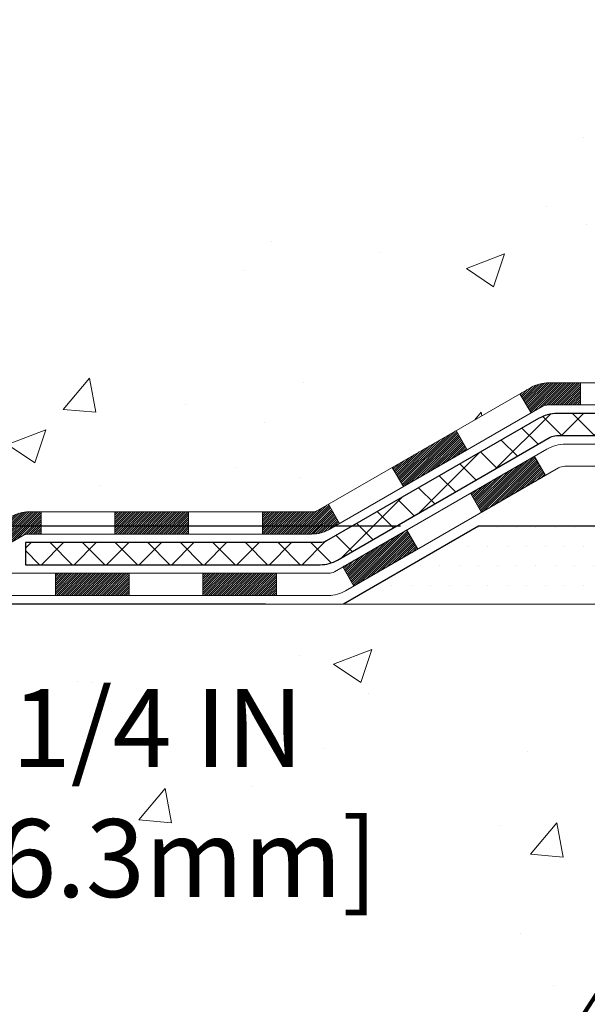
# Model space of a CAD drawing. Extents: x 780 to 3254, y 170 to 1977.
# Drawn here: x 789 to 791, y 186 to 190 of the extents above; entities that cross this region are included whole.
import ezdxf

# ---------------------------------------------------------------- set-up
doc = ezdxf.new("R2010")
doc.units = 0
doc.header["$LTSCALE"] = 5
doc.header["$MEASUREMENT"] = 0
doc.layers.get('DEFPOINTS').update_dxf_attribs({"linetype": 'CONTINUOUS'})
for name, color, linetype, lineweight in [('CONCRETE - H', 130, 'CONTINUOUS', 9), ('CONCRETE - L', 132, 'CONTINUOUS', 20), ('DECK COAT - H', 20, 'CONTINUOUS', 20), ('DECK COAT - L', 22, 'CONTINUOUS', 18), ('PVC SIDESHEET - H', 170, 'CONTINUOUS', 20), ('PVC SIDESHEET - L', 122, 'CONTINUOUS', 25), ('SETTING BED - H', 210, 'CONTINUOUS', 20), ('SETTING BED - L', 212, 'CONTINUOUS', 25), ('TEXT - 4', 241, 'CONTINUOUS', 25)]:
    doc.layers.add(name, color=color, linetype=linetype, lineweight=lineweight)
doc.layers.add('DIMS', color=50, linetype='CONTINUOUS')
doc.styles.add('ROMANS', font='romans', dxfattribs={"width": 0.9})
doc.dimstyles.get("Standard").update_dxf_attribs({"dimtxt": 0.18, "dimasz": 0.18, "dimexe": 0.18, "dimexo": 0.0625, "dimgap": 0.09, "dimtad": 0, "dimtih": 1, "dimtoh": 1, "dimdec": 4, "dimzin": 0, "dimdsep": 46, "dimtxsty": 'Standard', "dimcen": 0.09, "dimadec": 0, "dimazin": 0, "dimtfac": 1, "dimtdec": 4, "dimtofl": 0, "dimtmove": 0, "dimatfit": 3, "dimfxl": 1, "dimtolj": 1, "dimtzin": 0, "dimarcsym": 0})
pattern_1 = [(49.99999999999999, (54.58164062500055, 0), (1.255205319551318, -0.1098162362195414), [0.13125, -1.44375]), (355, (54.58164062500055, 0), (-0.24281483382275, 1.316336233975021), [0.105, -1.155]), (100.45144446, (54.68624106675055, -0.009151351999999998), (1.012390481772446, 1.206519984195101), [0.1115453359999999, -1.226998695999999]), (46.18420000000002, (54.58164062500055, 0.35), (1.867672328675251, -0.2896587413878839), [0.1968749999999999, -2.165624999999999]), (96.63563549, (54.73727992875055, 0.32586171275), (1.635658404929899, 1.704707551355463), [0.1673180985, -1.84049908]), (351.1841639899999, (54.58164062500055, 0.35), (1.635658403845853, 1.704707550472483), [0.1575, -1.73250000175]), (21, (54.75664062500054, 0.2625), (1.044587341207308, -0.7045830586643429), [0.13125, -1.44375]), (326.0000000000001, (54.75664062500054, 0.2625), (0.425801830862768, 1.269012578831993), [0.105, -1.155]), (71.45144474, (54.84368956950055, 0.2037847455), (1.470389159277449, 0.5644295174111191), [0.1115453325, -1.226998696]), (37.50000000000001, (54.58164062500055, 0), (0.02127974680525867, 0.582564244204795), [0, -1.141, 0, -1.1725, 0, -1.159375]), (7.499999999999999, (54.58164062500055, 0), (0.46037169052376, 0.6902204957941304), [0, -0.6685, 0, -1.11475, 0, -0.441875]), (327.5, (54.19139062500054, 0), (0.9341892633017157, -0.03947102553516457), [0, -0.4375, 0, -1.365, 0, -1.81125]), (317.5, (54.01639062500055, 0), (1.020575796349176, 0.175183719081556), [0, -0.56875, 0, -0.9064999999999999, 0, -1.28625])]

# ---------------------------------------------------------------- blocks, each defined once
blk = doc.blocks.new('*D48')
at = {"layer": 'DEFPOINTS', "color": 0, "transparency": 16777216}
for p in [(790.5574638695556, 187.8970581263114), (788.2374835934954, 187.6470586263126), (790.1244520336883, 187.6470586263126)]:
    blk.add_point(p, dxfattribs=at)
at = {"layer": 'DIMS', "color": 0, "lineweight": -2, "transparency": 16777216}
for p, q in [((788.2374835934954, 188.1470581263114), (788.2374835934954, 188.3970581263114)), ((790.3074638695556, 187.8970581263114), (787.9874835934954, 187.8970581263114)), ((789.8744520336883, 187.6470586263126), (787.9874835934954, 187.6470586263126)), ((788.2374835934954, 187.3970586263126), (788.2374835934954, 187.1470586263126)), ((788.2374835934954, 187.0407036560949), (788.2374835934954, 187.1470586263126)), ((788.4874835934954, 187.0407036560949), (788.2374835934954, 187.0407036560949))]:
    blk.add_line(p, q, dxfattribs=at)
at = {"layer": 'DIMS', "color": 0, "transparency": 16777216}
for points in [[(788.1958169268288, 188.1470581263114), (788.279150260162, 188.1470581263114), (788.2374835934954, 187.8970581263114)], [(788.1958169268288, 187.3970586263126), (788.279150260162, 187.3970586263126), (788.2374835934954, 187.6470586263126)]]:
    blk.add_solid(points, dxfattribs=at)
at = {"layer": 'DIMS', "color": 0, "transparency": 16777216, "insert": (789.529150260162, 187.040703656095), "char_height": 0.25, "attachment_point": 5}
blk.add_mtext('\\A1;1/4 IN\\P [6.3mm]', dxfattribs=at)
blk = doc.blocks.new('*D51')
at = {"layer": 'DEFPOINTS', "color": 0, "transparency": 16777216}
for p in [(789.3269165647079, 191.64911453613), (788.2374833141112, 187.8970581263114), (790.5574638695556, 187.8970581263114)]:
    blk.add_point(p, dxfattribs=at)
at = {"layer": 'DIMS', "color": 0, "lineweight": -2, "transparency": 16777216}
for p, q in [((789.0769165647079, 191.64911453613), (787.9874833141112, 191.64911453613)), ((788.2374833141112, 191.39911453613), (788.2374833141112, 190.9567010295293)), ((788.2374833141112, 188.1470581263114), (788.2374833141112, 189.7900343628626)), ((790.3074638695556, 187.8970581263114), (787.9874833141112, 187.8970581263114))]:
    blk.add_line(p, q, dxfattribs=at)
at = {"layer": 'DIMS', "color": 0, "transparency": 16777216}
for points in [[(788.1958166474445, 191.39911453613), (788.2791499807778, 191.39911453613), (788.2374833141112, 191.64911453613)], [(788.1958166474445, 188.1470581263114), (788.2791499807778, 188.1470581263114), (788.2374833141112, 187.8970581263114)]]:
    blk.add_solid(points, dxfattribs=at)
at = {"layer": 'DIMS', "color": 0, "transparency": 16777216, "insert": (788.2374833141112, 190.3733676961961), "char_height": 0.25, "attachment_point": 5}
blk.add_mtext('\\A1;3 3/4 IN\\P [95.3mm]', dxfattribs=at)

msp = doc.modelspace()

# ---------------------------------------------------------------- hatches: boundary and pattern name
at = {"layer": 'CONCRETE - H'}
h = msp.add_hatch(dxfattribs=at)
h.set_pattern_fill('AR-CONC', color=256, scale=0.175)
h.set_pattern_definition(pattern_1)
edge = h.paths.add_edge_path()
edge.add_spline(control_points=[(793.7312433216721, 189.661823224731), (793.7318302604447, 189.6703032146578), (793.7326890225567, 189.6787600021043), (793.7338187234367, 189.6871848761213)], knot_values=[1.452652060471253, 1.452652060471253, 1.452652060471253, 1.452652060471253, 1.516843730091302, 1.516843730091302, 1.516843730091302, 1.516843730091302], weights=[1, 0.9996566486058758, 0.9996566486058758, 0.9999999999999999], degree=3, periodic=0)
edge.add_spline(control_points=[(793.7338187234367, 189.6871848761213), (793.7424570605161, 189.7884338972004), (793.7625373773908, 189.8880469787269), (793.7937998795799, 189.9847353497642)], knot_values=[1.516843730091302, 1.516843730091302, 1.516843730091302, 1.516843730091302, 1.744455161360358, 1.744455161360358, 1.744455161360358, 1.744455161360358], weights=[0.9999999999999999, 0.9956874106737653, 0.9956874106737653, 1], degree=3, periodic=0)
edge.add_spline(control_points=[(793.7937998795799, 189.9847353497642), (793.8372593640064, 190.1283711207739), (793.9419302110166, 190.2359070463354), (794.0843403160318, 190.2832285371163)], knot_values=[1.744455161360358, 1.744455161360358, 1.744455161360358, 1.744455161360358, 2.700629564528177, 2.700629564528177, 2.700629564528177, 2.700629564528177], weights=[1, 0.9252510600327871, 0.9252510600327871, 1], degree=3, periodic=0)
edge.add_spline(control_points=[(794.0843403160318, 190.2832285371163), (794.1001261440441, 190.289936105342), (794.110292001172, 190.303750561046), (794.1120011076616, 190.320816984003)], knot_values=[2.700629564528177, 2.700629564528177, 2.700629564528177, 2.700629564528177, 3.769819221549031, 3.769819221549031, 3.769819221549031, 3.769819221549031], weights=[1, 0.906983421139969, 0.906983421139969, 1], degree=3, periodic=0)
edge.add_spline(control_points=[(794.1120011076616, 190.320816984003), (794.1120011076616, 190.3838953336225), (794.1120011076616, 190.4469736832421), (794.1120011076616, 190.5100520328617)], knot_values=[3.769819221549031, 3.769819221549031, 3.769819221549031, 3.769819221549031, 4.769819221549031, 4.769819221549031, 4.769819221549031, 4.769819221549031], weights=[1, 1, 1, 1], degree=3, periodic=0)
edge.add_spline(control_points=[(794.1120011076616, 190.5100520328617), (794.1448094409949, 190.5100520328617), (794.177617774328, 190.5100520328617), (794.2104261076613, 190.5100520328617)], knot_values=[4.769819221549031, 4.769819221549031, 4.769819221549031, 4.769819221549031, 5.769819221549031, 5.769819221549031, 5.769819221549031, 5.769819221549031], weights=[1, 1, 1, 1], degree=3, periodic=0)
edge.add_spline(control_points=[(794.2104261076613, 190.5100520328617), (794.2119509915805, 190.525359036681), (794.2053148080337, 190.5392367419965), (794.1924427042972, 190.5476592465105)], knot_values=[5.769819221549031, 5.769819221549031, 5.769819221549031, 5.769819221549031, 6.860500216762945, 6.860500216762945, 6.860500216762945, 6.860500216762945], weights=[1, 0.9033004807290552, 0.9033004807290552, 1], degree=3, periodic=0)
edge.add_spline(control_points=[(794.1924427042972, 190.5476592465105), (794.0873700574786, 190.6156419903349), (793.98229741066, 190.6836247341592), (793.8772247638414, 190.7516074779836)], knot_values=[6.860500216762945, 6.860500216762945, 6.860500216762945, 6.860500216762945, 7.860500216762945, 7.860500216762945, 7.860500216762945, 7.860500216762945], weights=[1, 1, 1, 1], degree=3, periodic=0)
edge.add_spline(control_points=[(793.7883581747861, 190.950299831412), (793.7757764722448, 190.8699822481922), (793.8089685593493, 190.7957697238667), (793.8772247638414, 190.7516074779836)], knot_values=[7.860500216762944, 7.860500216762944, 7.860500216762944, 7.860500216762944, 9.01241482005283, 9.01241482005283, 9.01241482005283, 9.01241482005283], weights=[1, 0.8924475360209968, 0.8924475360209968, 1], degree=3, periodic=0)
edge.add_spline(control_points=[(793.7883581747861, 190.950299831412), (793.7584436064832, 190.9488064079984), (793.7285290381801, 190.9473129845848), (793.6986144698772, 190.9458195611712)], knot_values=[9.012414820052832, 9.012414820052832, 9.012414820052832, 9.012414820052832, 10.01241482005283, 10.01241482005283, 10.01241482005283, 10.01241482005283], weights=[1, 1, 1, 1], degree=3, periodic=0)
edge.add_spline(control_points=[(793.6986144698772, 190.9458195611712), (793.6323415039978, 190.9458195611711), (793.5660685381185, 190.9458195611711), (793.4997955722392, 190.9458195611711)], knot_values=[10.01241482005283, 10.01241482005283, 10.01241482005283, 10.01241482005283, 11.01241482005283, 11.01241482005283, 11.01241482005283, 11.01241482005283], weights=[1, 1, 1, 1], degree=3, periodic=0)
edge.add_spline(control_points=[(793.4997955722392, 190.9458195611711), (793.4773381028626, 190.9458195611711), (793.4567777134, 190.9548532932872), (793.4415880545303, 190.9713945203945), (793.4263983956604, 190.9879357475019), (793.4191457402129, 191.0091898511001), (793.4210554147589, 191.031565978422)], knot_values=[11.01241482005283, 11.01241482005283, 11.01241482005283, 11.01241482005283, 11.84038197251371, 11.84038197251371, 11.84038197251371, 12.66834912497458, 12.66834912497458, 12.66834912497458, 12.66834912497458], weights=[1, 0.9436837730278392, 0.9436837730278392, 1, 0.9436837730278392, 0.9436837730278392, 1], degree=3, periodic=0)
edge.add_spline(control_points=[(793.4210554147589, 191.031565978422), (793.4210554147589, 191.2374163637987), (793.4210554147589, 191.4432667491754), (793.4210554147589, 191.6491171345521)], knot_values=[12.66834912497458, 12.66834912497458, 12.66834912497458, 12.66834912497458, 13.66834912497458, 13.66834912497458, 13.66834912497458, 13.66834912497458], weights=[1, 1, 1, 1], degree=3, periodic=0)
edge.add_spline(control_points=[(793.4210554147589, 191.6491171345521), (791.9969048765977, 191.6491171345521), (790.5727543384364, 191.6491171345522), (789.1486038002752, 191.6491171345523)], knot_values=[13.66834912497458, 13.66834912497458, 13.66834912497458, 13.66834912497458, 14.66834912497458, 14.66834912497458, 14.66834912497458, 14.66834912497458], weights=[1, 1, 1, 1], degree=3, periodic=0)
edge.add_spline(control_points=[(789.1486038002752, 191.6491171345523), (789.141067045254, 191.5525022199964), (789.076364906038, 190.7230747496292), (791.5801634721217, 191.5161962440378), (791.0271925026117, 188.3280140373133), (788.0123247586841, 189.6163008493199), (787.8003074779327, 188.0676813346352), (787.7427215240665, 187.6470612247413)], knot_values=[14.66834912497458, 14.66834912497458, 14.66834912497458, 14.66834912497458, 14.94005569113557, 17.00091745450333, 18.31470031182018, 21.32840970500043, 22.45219290095228, 22.45219290095228, 22.45219290095228, 22.45219290095228], weights=[1, 1, 1, 1, 1, 1, 1, 1], degree=3, periodic=0)
edge.add_spline(control_points=[(787.7427215240665, 187.6470612247413), (787.9070554080738, 187.6470612247409), (788.0713892920812, 187.6470612247404), (788.2357231760885, 187.64706122474)], knot_values=[22.45219290095228, 22.45219290095228, 22.45219290095228, 22.45219290095228, 23.45219290095228, 23.45219290095228, 23.45219290095228, 23.45219290095228], weights=[1, 1, 1, 1], degree=3, periodic=0)
edge.add_spline(control_points=[(788.2357231760885, 187.64706122474), (788.2357231760885, 187.7126778942443), (788.2357231760885, 187.7782945637486), (788.2357231760885, 187.843911233253)], knot_values=[23.45219290095228, 23.45219290095228, 23.45219290095228, 23.45219290095228, 24.45219290095228, 24.45219290095228, 24.45219290095228, 24.45219290095228], weights=[1, 1, 1, 1], degree=3, periodic=0)
edge.add_spline(control_points=[(788.2357231760885, 187.843911233253), (788.4589510760885, 187.843911233253), (788.6821789760885, 187.843911233253), (788.9054068760885, 187.843911233253)], knot_values=[24.45219290095228, 24.45219290095228, 24.45219290095228, 24.45219290095228, 25.45219290095228, 25.45219290095228, 25.45219290095228, 25.45219290095228], weights=[1, 1, 1, 1], degree=3, periodic=0)
edge.add_spline(control_points=[(788.9054068760885, 187.843911233253), (788.9123579138715, 187.843911233253), (788.9190721007857, 187.8457102942145), (788.9250918760885, 187.849185813106)], knot_values=[25.45219290095228, 25.45219290095228, 25.45219290095228, 25.45219290095228, 25.97579167655153, 25.97579167655153, 25.97579167655153, 25.97579167655153], weights=[1, 0.9772838841926307, 0.9772838841926307, 1], degree=3, periodic=0)
edge.add_spline(control_points=[(788.9250918760885, 187.849185813106), (788.9703455119611, 187.8753130119589), (789.0155991478338, 187.9014402108117), (789.0608527837064, 187.9275674096646)], knot_values=[25.97579167655153, 25.97579167655153, 25.97579167655153, 25.97579167655153, 26.97579167655153, 26.97579167655153, 26.97579167655153, 26.97579167655153], weights=[1, 1, 1, 1], degree=3, periodic=0)
edge.add_spline(control_points=[(789.0608527837064, 187.9275674096646), (789.0777081545541, 187.9372988625608), (789.0965078779136, 187.9423362332529), (789.1159707837061, 187.9423362332529)], knot_values=[26.97579167655153, 26.97579167655153, 26.97579167655153, 26.97579167655153, 27.49939045214875, 27.49939045214875, 27.49939045214875, 27.49939045214875], weights=[1, 0.9772838841928055, 0.9772838841928055, 1], degree=3, periodic=0)
edge.add_spline(control_points=[(789.1159707837061, 187.9423362332529), (789.4186234307157, 187.9423362332529), (789.7212760777254, 187.9423362332529), (790.023928724735, 187.9423362332529)], knot_values=[27.49939045214875, 27.49939045214875, 27.49939045214875, 27.49939045214875, 28.49939045214875, 28.49939045214875, 28.49939045214875, 28.49939045214875], weights=[1, 1, 1, 1], degree=3, periodic=0)
edge.add_spline(control_points=[(790.023928724735, 187.9423362332529), (790.0308797625181, 187.9423362332529), (790.0375939494323, 187.9441352942144), (790.0436137247351, 187.947610813106)], knot_values=[28.49939045214875, 28.49939045214875, 28.49939045214875, 28.49939045214875, 29.02298922775069, 29.02298922775069, 29.02298922775069, 29.02298922775069], weights=[1, 0.9772838841923973, 0.9772838841923973, 1], degree=3, periodic=0)
edge.add_spline(control_points=[(790.0436137247351, 187.947610813106), (790.2703094534547, 188.0784934807119), (790.4970051821743, 188.2093761483178), (790.723700910894, 188.3402588159237)], knot_values=[29.02298922775069, 29.02298922775069, 29.02298922775069, 29.02298922775069, 30.02298922775069, 30.02298922775069, 30.02298922775069, 30.02298922775069], weights=[1, 1, 1, 1], degree=3, periodic=0)
edge.add_spline(control_points=[(790.723700910894, 188.3402588159237), (790.7420492083037, 188.3508521964191), (790.7625140697006, 188.3563357332485), (790.7837008516213, 188.3563357332486)], knot_values=[30.02298922775069, 30.02298922775069, 30.02298922775069, 30.02298922775069, 30.54658743299801, 30.54658743299801, 30.54658743299801, 30.54658743299801], weights=[1, 0.9772839333985851, 0.9772839333985851, 1], degree=3, periodic=0)
edge.add_spline(control_points=[(790.7837008516213, 188.3563357332486), (790.8541813124747, 188.3563357332486), (790.9246617733279, 188.3563357332486), (790.9951422341812, 188.3563357332486)], knot_values=[30.54658743299801, 30.54658743299801, 30.54658743299801, 30.54658743299801, 31.54658743299801, 31.54658743299801, 31.54658743299801, 31.54658743299801], weights=[1, 1, 1, 1], degree=3, periodic=0)
edge.add_spline(control_points=[(790.9951422341812, 188.3563357332486), (791.0057233587695, 188.3563357332486), (791.0154990432075, 188.3603849543243), (791.0229810281564, 188.3678669392733)], knot_values=[31.54658743299801, 31.54658743299801, 31.54658743299801, 31.54658743299801, 32.33198559639374, 32.33198559639374, 32.33198559639374, 32.33198559639374], weights=[1, 0.9492530216744097, 0.9492530216744097, 0.9999999999999999], degree=3, periodic=0)
edge.add_spline(control_points=[(791.0229810281564, 188.3678669392733), (791.0618032028673, 188.4066891139841), (791.1006253775781, 188.445511288695), (791.139447552289, 188.4843334634058)], knot_values=[32.33198559639374, 32.33198559639374, 32.33198559639374, 32.33198559639374, 33.33198559639374, 33.33198559639374, 33.33198559639374, 33.33198559639374], weights=[0.9999999999999999, 1, 1, 1], degree=3, periodic=0)
edge.add_spline(control_points=[(791.139447552289, 188.4843334634058), (791.185187359511, 188.5300732706279), (791.2415142825485, 188.5618779506383), (791.3043053661091, 188.5774194999408)], knot_values=[33.33198559639374, 33.33198559639374, 33.33198559639374, 33.33198559639374, 33.87474807162609, 33.87474807162609, 33.87474807162609, 33.87474807162609], weights=[1, 0.9756010384266617, 0.9756010384266617, 0.9999999999999999], degree=3, periodic=0)
edge.add_spline(control_points=[(791.3043053661091, 188.5774194999408), (791.5512407100289, 188.6385389711209), (791.8056275293299, 188.6385389711209), (792.0525628732496, 188.5774194999406)], knot_values=[33.87474807162609, 33.87474807162609, 33.87474807162609, 33.87474807162609, 34.36001944795675, 34.36001944795675, 34.36001944795675, 34.36001944795675], weights=[0.9999999999999999, 0.9804720611395937, 0.9804720611395937, 1], degree=3, periodic=0)
edge.add_spline(control_points=[(792.0525628732496, 188.5774194999406), (792.11535395681, 188.5618779506382), (792.1716808798473, 188.5300732706279), (792.2174206870694, 188.484333463406)], knot_values=[34.36001944795675, 34.36001944795675, 34.36001944795675, 34.36001944795675, 34.90278192318696, 34.90278192318696, 34.90278192318696, 34.90278192318696], weights=[1, 0.9756010384268525, 0.9756010384268525, 1], degree=3, periodic=0)
edge.add_spline(control_points=[(792.2174206870694, 188.484333463406), (792.2562428617804, 188.4455112886951), (792.2950650364913, 188.4066891139842), (792.3338872112023, 188.3678669392733)], knot_values=[34.90278192318696, 34.90278192318696, 34.90278192318696, 34.90278192318696, 35.90278192318696, 35.90278192318696, 35.90278192318696, 35.90278192318696], weights=[1, 1, 1, 1], degree=3, periodic=0)
edge.add_spline(control_points=[(792.3338872112023, 188.3678669392733), (792.3413691961513, 188.3603849543244), (792.3511448805892, 188.3563357332487), (792.3617260051775, 188.3563357332487)], knot_values=[35.90278192318696, 35.90278192318696, 35.90278192318696, 35.90278192318696, 36.68818008658303, 36.68818008658303, 36.68818008658303, 36.68818008658303], weights=[1, 0.9492530216743675, 0.9492530216743675, 0.9999999999999999], degree=3, periodic=0)
edge.add_spline(control_points=[(792.3617260051775, 188.3563357332487), (792.9320277060056, 188.3563357332486), (793.5023294068335, 188.3563357332486), (794.0726311076616, 188.3563357332486)], knot_values=[36.68818008658303, 36.68818008658303, 36.68818008658303, 36.68818008658303, 37.68818008658303, 37.68818008658303, 37.68818008658303, 37.68818008658303], weights=[0.9999999999999999, 1, 1, 1], degree=3, periodic=0)
edge.add_spline(control_points=[(794.0726311076616, 188.3563357332486), (794.095693519711, 188.3563357332486), (794.1120011076617, 188.3726433211993), (794.1120011076616, 188.3957057332486)], knot_values=[37.68818008658303, 37.68818008658303, 37.68818008658303, 37.68818008658303, 39.25897641337648, 39.25897641337648, 39.25897641337648, 39.25897641337648], weights=[1, 0.8047378541247053, 0.8047378541247053, 0.9999999999999999], degree=3, periodic=0)
edge.add_spline(control_points=[(794.1120011076616, 188.3957057332486), (794.1120011076615, 188.5943141212391), (794.1120011076614, 188.7929225092294), (794.1120011076613, 188.9915308972198)], knot_values=[39.25897641337648, 39.25897641337648, 39.25897641337648, 39.25897641337648, 40.25897641337648, 40.25897641337648, 40.25897641337648, 40.25897641337648], weights=[0.9999999999999999, 1, 1, 1], degree=3, periodic=0)
edge.add_spline(control_points=[(794.1120011076613, 188.9915308972198), (794.1168976016146, 189.0135894629198), (794.1057704885894, 189.0332552537632), (794.0843403160318, 189.0404179123429)], knot_values=[40.25897641337648, 40.25897641337648, 40.25897641337648, 40.25897641337648, 41.72564845915159, 41.72564845915159, 41.72564845915159, 41.72564845915159], weights=[1, 0.8286303783791116, 0.8286303783791116, 1], degree=3, periodic=0)
edge.add_spline(control_points=[(794.0843403160319, 189.0404179123429), (794.0790070817113, 189.0436220268435), (794.073186914829, 189.0458209801204), (794.0670673749383, 189.0469439091378)], knot_values=[0, 0, 0, 0, 0.3595147784546191, 0.3595147784546191, 0.3595147784546191, 0.3595147784546191], weights=[1, 0.9892580655575501, 0.9892580655575501, 1], degree=3, periodic=0)
edge.add_spline(control_points=[(794.0670673749383, 189.0469439091378), (794.0555762358093, 189.0512847982254), (794.0441874144268, 189.0558874435596), (794.0329068724275, 189.0607494358216)], knot_values=[0.3595147784546191, 0.3595147784546191, 0.3595147784546191, 0.3595147784546191, 0.4052744426742978, 0.4052744426742978, 0.4052744426742978, 0.4052744426742978], weights=[1, 0.9998255120395853, 0.9998255120395853, 1], degree=3, periodic=0)
edge.add_spline(control_points=[(794.0329068724275, 189.0607494358216), (794.0216623604707, 189.0655955964441), (794.0106531092806, 189.0709547671036), (793.9999025089443, 189.0768155617879)], knot_values=[0.4052744426742978, 0.4052744426742978, 0.4052744426742978, 0.4052744426742978, 0.4974690412297786, 0.4974690412297786, 0.4974690412297786, 0.4974690412297786], weights=[1, 0.9992918050869725, 0.9992918050869725, 1], degree=3, periodic=0)
edge.add_spline(control_points=[(793.9999025089443, 189.0768155617879), (793.9891597142142, 189.082746054385), (793.9787562495501, 189.0892534581711), (793.9687230653095, 189.0963184135885)], knot_values=[0.4974690412297786, 0.4974690412297786, 0.4974690412297786, 0.4974690412297786, 0.6065697780836319, 0.6065697780836319, 0.6065697780836319, 0.6065697780836319], weights=[1, 0.9990083317172259, 0.9990083317172259, 1], degree=3, periodic=0)
edge.add_spline(control_points=[(793.9687230653095, 189.0963184135885), (793.9557038327329, 189.105642020014), (793.9431845745441, 189.1156269200168), (793.9311988448469, 189.1262463520773)], knot_values=[0.6065697780836319, 0.6065697780836319, 0.6065697780836319, 0.6065697780836319, 0.7101226221125969, 0.7101226221125969, 0.7101226221125969, 0.7101226221125969], weights=[1, 0.9991066003198784, 0.9991066003198784, 1], degree=3, periodic=0)
edge.add_spline(control_points=[(793.9311988448469, 189.1262463520773), (793.7982828589944, 189.2751932274852), (793.7284596115014, 189.4622134004572), (793.7312433216721, 189.661823224731)], knot_values=[0.7101226221125969, 0.7101226221125969, 0.7101226221125969, 0.7101226221125969, 1.452652060471253, 1.452652060471253, 1.452652060471253, 1.452652060471253], weights=[1, 0.9545795054134039, 0.9545795054134039, 1], degree=3, periodic=0)
h = msp.add_hatch(dxfattribs=at)
h.set_pattern_fill('AR-CONC', color=256, scale=0.175)
h.set_pattern_definition(pattern_1)
edge = h.paths.add_edge_path()
edge.add_line((787.7427215240665, 187.6470586263193), (791.4482103201132, 187.6470586263089))
edge.add_line((791.4482103201132, 187.6470586263089), (791.4482103201108, 186.8313792839791))
edge.add_line((791.4482103201108, 186.8313792839791), (791.7137947496566, 186.9045550902768))
edge.add_line((791.7137947496566, 186.9045550902768), (791.6035429348672, 186.8011108097103))
edge.add_line((791.6035429348672, 186.8011108097103), (791.9156929305751, 186.8502086763906))
edge.add_line((791.9156929305751, 186.8502086763906), (791.9156929305774, 187.6470586263076))
edge.add_line((791.9156929305774, 187.6470586263076), (794.853928938752, 187.6470586262994))
edge.add_line((794.853928938752, 187.6470586262994), (794.8539289387521, 185.6337120368574))
edge.add_spline(control_points=[(794.8539289387521, 185.6337120368574), (794.392839149215, 185.6514284651563), (793.4401123174397, 185.6938308384511), (791.6154717979379, 184.9966141240456), (790.29994124587, 186.9938651932578), (787.9597174371106, 186.5009415094561), (787.7799476178845, 187.4504349092269), (787.7427215240665, 187.6470586263193)], knot_values=[0, 0, 0, 0, 1.397542953256937, 2.888557172055195, 5.206804231476481, 7.352993343371816, 7.913495353115687, 7.913495353115687, 7.913495353115687, 7.913495353115687], degree=3, periodic=0)
h.paths.add_polyline_path([(788.841650260162, 186.6448703227617), (790.3833169268288, 186.6448703227617), (790.3833169268288, 187.4365369894284), (788.841650260162, 187.4365369894284)], flags=25)
at = {"layer": 'DECK COAT - H'}
h = msp.add_hatch(dxfattribs=at)
h.set_pattern_fill('ANSI31', color=256, scale=0.03937, style=0)
h.set_pattern_definition([(45, (610.0113184500175, 26.2701802308687), (-0.003479849246914297, 0.003479849246914297), [])])
h.paths.add_polyline_path([(790.8841188341809, 188.3563331348265), (790.7837008516215, 188.3563331348265, 0.1316523525283877), (790.723700910894, 188.3402562175016), (790.6904659708019, 188.321068041167), (790.725898970802, 188.2596962849024), (790.7612534262473, 188.280108162385, -0.1316523525285442), (790.7812534064898, 188.2854671348266), (790.8841188341809, 188.2854671348266)])
h.paths.add_polyline_path([(790.5213263825557, 188.1415864015802), (790.4858933825557, 188.2029581578448), (790.2813207943097, 188.0848482745228), (790.3167537943098, 188.0234765182582)])
h.paths.add_polyline_path([(790.0767482060638, 187.9667383912009), (790.0436137052887, 187.9476082034566, -0.1316523525284907), (790.023928724735, 187.9423336348309), (789.8648739247352, 187.9423336348309), (789.8648739247352, 187.8714676348309), (790.0239287247351, 187.871467634831, 0.131652352528452), (790.0790466702855, 187.8862364269828), (790.1121812060638, 187.9053666349363)])
h.paths.add_polyline_path([(789.628653924735, 187.9423336348309), (789.3924339247352, 187.9423336348309), (789.3924339247352, 187.8714676348309), (789.628653924735, 187.8714676348309)])
h.paths.add_polyline_path([(789.156213924735, 187.9423336348309), (789.1159707837062, 187.9423336348309, 0.1316524975873674), (789.0608527837064, 187.9275648112425), (788.9250918760883, 187.8491832146838), (788.9605248760884, 187.7878114584192), (789.0962857837064, 187.8661930549779, -0.1316524975873194), (789.1159707837061, 187.8714676348309), (789.156213924735, 187.8714676348309)])
h.paths.add_polyline_path([(788.7081631760885, 187.8439086348309), (788.4719431760883, 187.8439086348309), (788.4719431760883, 187.7730426348309), (788.7081631760885, 187.7730426348309)])
h.paths.add_polyline_path([(790.7721666856484, 188.059106054978), (790.7367336856483, 188.1204778112426), (790.5321611647661, 188.0023678112424), (790.5675941647661, 187.9409960549779)])
h.paths.add_polyline_path([(790.3275886438843, 187.8842578112425), (790.1230161230025, 187.7661478112425), (790.1584491230025, 187.704776054978), (790.3630216438843, 187.8228860549779)])
h.paths.add_polyline_path([(789.9101394232654, 187.7454836348309), (789.6739194232651, 187.7454836348309), (789.6739194232651, 187.6746176348309), (789.9101394232654, 187.6746176348309)])
h.paths.add_polyline_path([(789.4376994232654, 187.7454836348309), (789.2014794232651, 187.7454836348309), (789.2014794232651, 187.6746176348309), (789.4376994232654, 187.6746176348309)])
h.paths.add_polyline_path([(788.9652594232654, 187.7454836348309), (788.7290394232651, 187.7454836348309), (788.7290394232651, 187.6746176348309), (788.9652594232654, 187.6746176348309)])
h.paths.add_polyline_path([(788.4928194232654, 187.7454836348309), (788.2565994232651, 187.7454836348309), (788.2565994232651, 187.6746176348309), (788.4928194232654, 187.6746176348309)])
at = {"layer": 'PVC SIDESHEET - H'}
h = msp.add_hatch(dxfattribs=at)
h.set_pattern_fill('ANSI37', color=256, scale=0.59055, style=0)
h.set_pattern_definition([(45, (610.0113184500175, 26.2701802308687), (-0.05219773870371446, 0.05219773870371446), []), (135, (610.0113184500175, 26.2701802308687), (-0.05219773870371446, -0.05219773870371446), [])])
edge = h.paths.add_edge_path()
edge.add_line((794.2812921076612, 188.2972781348266), (794.281292107662, 189.0653691593317))
edge.add_line((794.2812921076621, 189.0653691593317), (794.2104261076621, 189.0653691593317))
edge.add_line((794.2104261076621, 189.0653691593317), (794.2104261076613, 188.2972781348266))
edge.add_arc((794.1710561076613, 188.2972781348265), 0.0393699999999626, -90.00000000008271, 1.2397549653542228e-10, ccw=False)
edge.add_line((794.1710561076612, 188.2579081348265), (792.3209570353007, 188.2579081348266))
edge.add_arc((792.3209570353007, 188.2972781348264), 0.03936999999984891, 225, 270, ccw=False)
edge.add_line((792.2931182413255, 188.2694393408512), (792.1478237021314, 188.4147338800454))
edge.add_arc((791.9677187127623, 188.2346288906764), 0.254706918616741, 45, 76.09799910892364)
edge.add_arc((791.678434119679, 187.0658591172368), 1.458745273114345, 76.0979991089222, 89.99999999999889)
edge.add_line((791.6784341196791, 188.5246043903512), (791.6784341196791, 188.4537383903512))
edge.add_arc((791.678434119679, 187.0658591172368), 1.387879273114407, 76.0979991089194, 89.99999999999773, ccw=False)
edge.add_arc((791.9677187127625, 188.2346288906764), 0.1838409186166517, 44.999999999981185, 76.09799910891832, ccw=False)
edge.add_line((792.0977138729759, 188.3646240508898), (792.2430084121698, 188.2193295116957))
edge.add_arc((792.3209570353008, 188.2972781348265), 0.1102359999999788, 224.9999999999687, 269.9999999999853)
edge.add_line((792.3209570353007, 188.1870421348266), (794.1710561076612, 188.1870421348266))
edge.add_arc((794.1710561076612, 188.2972781348266), 0.1102359999999862, 270, 360)
edge = h.paths.add_edge_path()
edge.add_arc((791.6784341196791, 187.0658591172369), 1.458745273114317, 90.00000000000333, 103.9020008910643)
edge.add_arc((791.3891495265959, 188.2346288906768), 0.254706918616401, 103.902000891056, 134.9999999999955)
edge.add_line((791.2090445372271, 188.4147338800456), (791.0637499980328, 188.2694393408512))
edge.add_arc((791.0359112040575, 188.2972781348266), 0.03937000000000822, 270, 315, ccw=False)
edge.add_line((791.0359112040575, 188.2579081348266), (790.8100738916881, 188.2579081348266))
edge.add_arc((790.8100738916881, 188.1379081348265), 0.1200000000000045, 90, 120.0000000000004)
edge.add_line((790.7500738916882, 188.2418311832807), (790.06998766059, 187.8491832146839))
edge.add_arc((790.0503026605899, 187.8832786348309), 0.03937000000002219, 270.0000000000414, 300.0000000000455, ccw=False)
edge.add_line((790.0503026605899, 187.8439086348309), (789.1054216240001, 187.8439086348309))
edge.add_line((789.1054216240001, 187.8439086348309), (789.1054216240001, 187.7730426348309))
edge.add_line((789.1054216240001, 187.7730426348309), (790.0503026605899, 187.7730426348309))
edge.add_arc((790.0503026605899, 187.8832786348308), 0.110235999999901, 269.9999999999853, 300.0000000000081)
edge.add_line((790.1054206605899, 187.7878114584194), (790.7876264437645, 188.1816831509779))
edge.add_arc((790.8076264437644, 188.1470421348266), 0.03999999999995874, 90, 120.00000000000401, ccw=False)
edge.add_line((790.8076264437644, 188.1870421348266), (791.0359112040575, 188.1870421348266))
edge.add_arc((791.0359112040575, 188.2972781348266), 0.1102359999999862, 270, 314.9999999999686)
edge.add_line((791.1138598271883, 188.2193295116957), (791.2591543663829, 188.3646240508901))
edge.add_arc((791.3891495265959, 188.2346288906769), 0.1838409186162278, 103.90200089104059, 134.9999999999624, ccw=False)
edge.add_arc((791.6784341196791, 187.0658591172368), 1.387879273114349, 90.00000000000472, 103.90200089106071, ccw=False)
edge.add_line((791.6784341196791, 188.4537383903512), (791.6784341196791, 188.5246043903512))
at = {"layer": 'SETTING BED - H', "linetype": 'Continuous'}
h = msp.add_hatch(dxfattribs=at)
h.set_pattern_fill('DOTS', color=256, scale=0.9842500000000001, style=0)
h.set_pattern_definition([(7.016477563892661e-15, (782.8674203179079, 178.2960548604194), (0.0307578125, 0.061515625), [0, -0.061515625])])
edge = h.paths.add_edge_path()
edge.add_line((791.9156929305774, 187.6470586263076), (791.9156929305751, 186.8502086763906))
edge.add_line((791.9156929305751, 186.8502086763906), (791.8712909007812, 186.8432247104475))
edge.add_line((791.8712909007812, 186.8432247104475), (791.8712909007812, 188.061058126309))
edge.add_line((791.8712909007812, 188.061058126309), (791.897185650679, 188.061058126309))
edge.add_line((791.897185650679, 188.061058126309), (791.897185650679, 187.897058126309))
edge.add_line((791.897185650679, 187.897058126309), (794.2616056196789, 187.897058126309))
edge.add_arc((794.2616056196795, 188.2513881263077), 0.3543299999987539, 269.9999999999081, 325.0668953302203)
edge.add_line((794.5520928518018, 188.0484918058063), (794.5524503675348, 187.6470586263002))
edge.add_line((794.5524503675348, 187.6470586263002), (791.9156929305774, 187.6470586263076))
h.paths.add_polyline_path([(791.4855773385765, 188.061058126309), (791.459682588679, 188.061058126309), (791.459682588679, 187.8970581263089), (790.5574638695556, 187.8970581263114), (790.1244520336878, 187.6470586263126), (791.4482103201132, 187.6470586263089), (791.4482103201108, 186.8313792839791), (791.4855773385765, 186.8416749240882)])

# ---------------------------------------------------------------- linework, layer by layer
at = {"layer": 'CONCRETE - L'}
msp.add_line((791.4482103201132, 187.6470586263089), (787.7427215240665, 187.6470586263193), dxfattribs=at)
at = {"layer": 'DECK COAT - L'}
for p, q in [((790.8841188341809, 188.3563331348266), (790.8841188341809, 188.2854671348265)), ((790.7258990169463, 188.2596962049779), (790.6904660169463, 188.3210679612425)), ((790.521326496064, 188.1415862049779), (790.485893496064, 188.2029579612424)), ((790.7721666856484, 188.0591060549779), (790.7367336856483, 188.1204778112425)), ((790.3167539751822, 188.0234762049779), (790.2813209751822, 188.0848479612424)), ((790.5675941647661, 187.9409960549779), (790.5321611647661, 188.0023678112425)), ((790.1121814543004, 187.9053662049779), (790.0767484543004, 187.9667379612424)), ((789.156213924735, 187.8714676348309), (789.156213924735, 187.9423336348309)), ((789.3924339247352, 187.8714676348309), (789.3924339247352, 187.9423336348309)), ((789.628653924735, 187.8714676348309), (789.628653924735, 187.9423336348309)), ((789.8648739247352, 187.8714676348309), (789.8648739247352, 187.9423336348309)), ((790.3630216438843, 187.8228860549778), (790.3275886438843, 187.8842578112425)), ((789.2014794232651, 187.6746176348309), (789.2014794232651, 187.7454836348309)), ((789.4376994232654, 187.6746176348309), (789.4376994232654, 187.7454836348309)), ((789.6739194232651, 187.6746176348309), (789.6739194232651, 187.7454836348309)), ((789.9101394232654, 187.6746176348309), (789.9101394232654, 187.7454836348309)), ((790.1584491230025, 187.7047760549778), (790.1230161230025, 187.7661478112424))]:
    msp.add_line(p, q, dxfattribs=at)
for points in [[(794.0726311076616, 188.3563331348266), (792.3617260051775, 188.3563331348266, -0.1989123673796998), (792.3338872112023, 188.3678643408513), (792.2174206870696, 188.4843308649837, 0.1365295740960137), (792.0525628732495, 188.5774169015186, 0.1219165551892847), (791.3043053661087, 188.5774169015186, 0.1365295740960137), (791.139447552289, 188.4843308649837), (791.0229810281564, 188.3678643408512, -0.1989123673796998), (790.9951422341811, 188.3563331348266), (790.7837008516213, 188.3563331348265, 0.1316523525283649), (790.723700910894, 188.3402562175016), (790.0436137247351, 187.947608214684, -0.1316524975873946), (790.0239287247351, 187.9423336348309), (789.1159707837061, 187.9423336348309, 0.1316524975874045), (789.0608527837063, 187.9275648112425)], [(788.9605248760885, 187.7878114584194), (789.0962857837063, 187.8661930549779, -0.1316524975874045), (789.1159707837061, 187.8714676348309), (790.0239287247351, 187.871467634831, 0.1316524975873946), (790.0790467247351, 187.8862364584194), (790.7612534262473, 188.280108162385, -0.1316523525284855), (790.7812534064898, 188.2854671348266), (790.9951422341811, 188.2854671348265, 0.1989123673796998), (791.073090857312, 188.3177545116957), (791.1895573814442, 188.4342210358282, -0.1365295740960137), (791.321331768878, 188.5086267018915, -0.1219165551892847), (792.0355364704802, 188.5086267018915, -0.1365295740960137), (792.1673108579141, 188.4342210358282), (792.2837773820467, 188.3177545116957, 0.1903426122985657), (792.3583540196793, 188.2854671348265), (794.0726311076616, 188.2854671348265)], [(794.2497961076616, 188.1594831348266), (792.2801880654243, 188.1594831348266, -0.1989123673796998), (792.2523492714491, 188.1710143408513), (792.078226717193, 188.3451368951071, 0.1365295740960137), (792.0052673100013, 188.3863330136656, 0.1219165551892847), (791.3516009293569, 188.3863330136656, 0.1365295740960137), (791.2786415221655, 188.3451368951071), (791.1045189679096, 188.1710143408512, -0.1989123673796998), (791.0766801739343, 188.1594831348265), (790.8364467909531, 188.1594831348265, 0.1316524975874019), (790.7764467909531, 188.1434061832807), (790.096360559855, 187.7507582146839, -0.1316524975873946), (790.0766755598548, 187.7454836348309), (788.2565994232651, 187.7454836348309)], [(788.2565994232651, 187.6746176348309), (790.0766755598548, 187.6746176348309, 0.1316524975873946), (790.1317935598548, 187.6893864584193), (790.8139993430294, 188.0832581509779, -0.1316524975874622), (790.8339993430294, 188.0886171348265), (791.0766801739343, 188.0886171348266, 0.1989123673796998), (791.1546287970651, 188.1209045116957), (791.3287513513211, 188.2950270659516, -0.1365295740960137), (791.3686273321263, 188.3175428140385, -0.1219165551892847), (791.9882409072319, 188.3175428140385, -0.1365295740960137), (792.0281168880375, 188.2950270659516), (792.2022394422935, 188.1209045116957, 0.1989123673796998), (792.2801880654243, 188.0886171348266), (794.2694811076614, 188.0886171348266)]]:
    msp.add_lwpolyline(points, format="xyb", dxfattribs=at)
at = {"layer": 'PVC SIDESHEET - L'}
msp.add_lwpolyline([(791.0359112040575, 188.2579081348266), (790.8100738916881, 188.2579081348266, 0.1316524975874019), (790.7500738916882, 188.2418311832807), (790.0699876605898, 187.8491832146839, -0.1316524975873946), (790.0503026605899, 187.8439086348309), (789.1054216240001, 187.8439086348309), (789.1054216240001, 187.7730426348309), (790.0503026605899, 187.7730426348309, 0.1316524975873946), (790.1054206605899, 187.7878114584194), (790.7876264437645, 188.1816831509779, -0.1316524975875106), (790.8076264437644, 188.1870421348266), (791.0359112040575, 188.1870421348266, 0.1989123673796998)], format="xyb", dxfattribs=at)
at = {"layer": 'SETTING BED - L'}
for p, q in [((790.5574638695556, 187.8970581263114), (790.1244520336883, 187.6470586263126)), ((791.4482103201138, 187.8970581263089), (790.5574638695556, 187.8970581263114))]:
    msp.add_line(p, q, dxfattribs=at)

# ---------------------------------------------------------------- dimensions: what is measured, and where the dimension line sits
at = {"layer": 'DIMS'}
for base, p1, p2, override, picture, middle in [((788.2374833141112, 187.8970581263114), (789.3269165647079, 191.64911453613), (790.5574638695556, 187.8970581263114), {"dimtxt": 0.25, "dimasz": 0.25, "dimexe": 0.25, "dimexo": 0.25, "dimgap": 0.25, "dimlunit": 5, "dimpost": ' IN', "dimfrac": 2}, '*D51', (788.2374833141112, 190.3733676961961)), ((788.2374835934954, 187.6470586263126), (790.5574638695556, 187.8970581263114), (790.1244520336883, 187.6470586263126), {"dimtxt": 0.25, "dimasz": 0.25, "dimexe": 0.25, "dimexo": 0.25, "dimgap": 0.25, "dimlunit": 5, "dimpost": ' IN', "dimtmove": 1, "dimfrac": 2}, '*D48', (788.9921884118164, 187.040703656095))]:
    dim = msp.add_linear_dim(base=base, p1=p1, p2=p2, angle=90, text='<>\\P[]', dimstyle='Standard', override=override, dxfattribs=at)
    dim.commit()
    dim.dimension.update_dxf_attribs({"geometry": picture, "text_midpoint": middle, "dimtype": 160})

# ---------------------------------------------------------------- leaders
at = {"layer": 'TEXT - 4'}
for points in [[(792.8046428627229, 188.0036549400172), (791.0535091535066, 184.8862466302362), (790.7855322139612, 184.8862466302362)], [(791.7121858260975, 187.5956130807531), (790.7445272591052, 186.1019998047487), (790.4242911940563, 186.1019998047487)]]:
    msp.add_leader(points, dimstyle='Standard', override={"dimtxt": 0.7, "dimasz": 0.3, "dimexe": 0.5, "dimexo": 0.5, "dimtih": 0, "dimtoh": 0, "dimtxsty": 'ROMANS', "dimdle": 0.05, "dimclrd": 256, "dimclre": 256, "dimclrt": 256, "dimtfac": 0.3, "dimlwd": 65535, "dimlwe": 65535}, dxfattribs=at)

doc.saveas('drawing.dxf')
